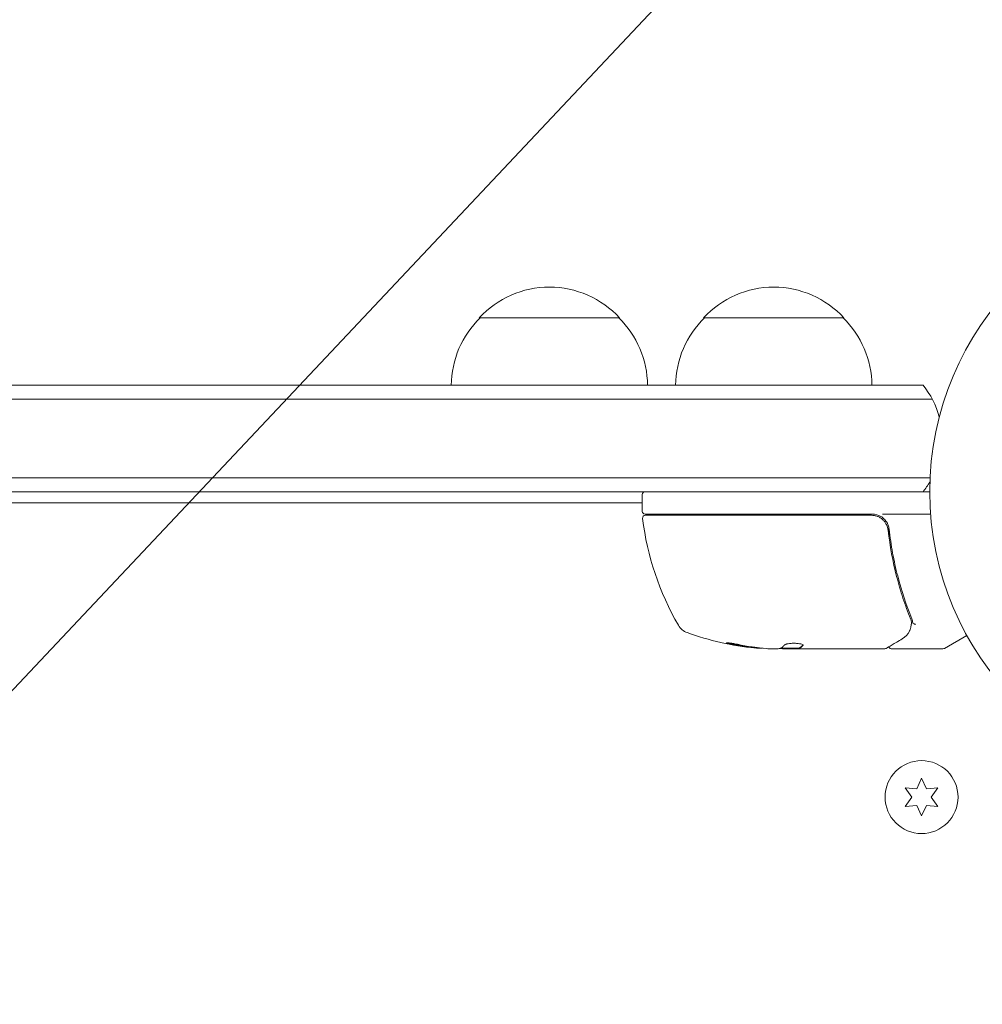
# Model space of a CAD drawing. Units: millimetres. Extents: x -7077 to 7620, y -8908 to 6891.
# Drawn here: x 4878 to 5049, y 991 to 1166 of the extents above; entities that cross this region are included whole.
import ezdxf

# ---------------------------------------------------------------- set-up
doc = ezdxf.new("R2010")
doc.units = ezdxf.units.MM
doc.header["$LTSCALE"] = 20
doc.linetypes.add('HIDDEN', pattern=[9.525, 6.35, -3.175])
for name, color, linetype in [('2d', 230, 'Continuous'), ('EN-Free_Space', 10, 'HIDDEN'), ('EN-Free_Space_Hatch', 10, 'HIDDEN')]:
    doc.layers.add(name, color=color, linetype=linetype)

msp = doc.modelspace()

# ---------------------------------------------------------------- hatches: boundary and pattern name
at = {"layer": 'EN-Free_Space_Hatch'}
h = msp.add_hatch(dxfattribs=at)
h.set_pattern_fill('ANSI31', color=256, scale=100)
h.set_pattern_definition([(46.7138, (3699.9, 4891.18), (-231.1203, 217.6916), [])])
edge = h.paths.add_edge_path()
edge.add_line((5552.22, 1101.52), (5552.22, 1720.87))
edge.add_arc((3561.25, 1720.87), 1990.97, 0, 42.57984)
edge.add_arc((5852.78, 3826.54), 1121.1, 184.15082, 222.57984, ccw=False)
edge.add_line((4734.62, 3745.4), (4699.44, 4921.08))
edge.add_arc((3699.89, 4891.18), 1000, 1.71381, 181.71381)
edge.add_line((2700.34, 4861.27), (2744.73, 3377.63))
edge.add_arc((5036.57, 3446.2), 2292.87, 181.71381, 229.65588)
edge.add_line((3552.22, 1698.65), (3552.22, 1101.52))
edge.add_arc((4552.22, 1101.52), 1000, 180, 360)
edge = h.paths.add_edge_path()
edge.add_arc((5247.81, -714.02), 500, 0, 360)
edge = h.paths.add_edge_path()
edge.add_line((408.24, 213.76), (1433.83, -1565.47))
edge.add_arc((567.81, -2065.47), 1000, -146.94239, 30, ccw=False)
edge.add_line((-270.32, -2610.95), (-1323.81, -786.24))
edge.add_arc((-457.79, -286.24), 1000, 30, 210, ccw=False)
edge = h.paths.add_edge_path()
edge.add_line((-3499.56, -5872.28), (-4340.13, -7328.19))
edge.add_arc((-5206.16, -6828.19), 1000, 240, 330, ccw=False)
edge.add_arc((-5206.16, -6828.19), 1000, 150, 240, ccw=False)
edge.add_line((-6072.18, -6328.19), (-5231.61, -4872.28))
edge.add_line((-5231.61, -4872.28), (-3499.56, -5872.28))

# ---------------------------------------------------------------- linework, layer by layer
at = {"layer": '2d', "lineweight": 0}
for p, q in [((4959.79, 1113), (4984.79, 1113)), ((4999.79, 1113), (5024.79, 1113)), ((4065.28, 1101), (5038.9, 1101)), ((4063.62, 1098.5), (5040.56, 1098.5)), ((5040.15, 1084.5), (4064.03, 1084.5)), ((5040.09, 1082), (4064.09, 1082)), ((4988.84, 1078.5), (4988.84, 1081.5)), ((4988.84, 1080), (4840.95, 1080)), ((4989.34, 1078), (5029.88, 1078)), ((5031.68, 1078), (5040.24, 1078)), ((5029.7, 1077.8), (4989.4, 1077.8)), ((5032.79, 1074.2), (5032.79, 1075.7)), ((5046.7, 1056.37), (5042.71, 1054.07)), ((5011.49, 1054), (5013.07, 1054)), ((5013.54, 1054.1), (5016.77, 1054.1)), ((5032.09, 1054), (5014.07, 1054)), ((5016.77, 1054.1), (5016.77, 1054)), ((5033.29, 1054), (5042.46, 1054)), ((5038.64, 1030.9), (5037.78, 1029.05)), ((5039.51, 1029.05), (5038.64, 1030.9)), ((5035.74, 1029.23), (5036.91, 1027.55)), ((5037.78, 1029.05), (5035.74, 1029.23)), ((5041.54, 1029.23), (5039.51, 1029.05)), ((5040.37, 1027.55), (5041.54, 1029.23)), ((5036.91, 1027.55), (5035.74, 1025.88)), ((5041.54, 1025.88), (5040.37, 1027.55)), ((5035.74, 1025.88), (5037.78, 1026.06)), ((5037.78, 1026.06), (5038.64, 1024.2)), ((5038.64, 1024.2), (5039.51, 1026.06)), ((5039.51, 1026.06), (5041.54, 1025.88))]:
    msp.add_line(p, q, dxfattribs=at)
for centre, radius in [((5093.09, 1082), 53), ((5038.64, 1027.55), 6.5)]:
    msp.add_circle(centre, radius, dxfattribs=at)
for centre, radius, start, end in [((4972.29, 1101.48), 17, 42.6679, 137.3321), ((5012.29, 1101.48), 17, 42.6679, 137.3321), ((4971.79, 1100.81), 17, 134.1865, 179.3587), ((4972.79, 1100.81), 17, 0.6413, 45.8135), ((5011.79, 1100.81), 17, 134.1865, 179.3587), ((5012.79, 1100.81), 17, 0.6413, 45.8135), ((5027.29, 1091.5), 15, 14.7869, 39.2965), ((5027.29, 1091.5), 15, 320.7035, 328.7823), ((4989.34, 1081.5), 0.5, 90, 180), ((4989.34, 1078.5), 0.5, 180, 270), ((5029.88, 1075), 3, 59.8619, 90), ((4989.4, 1077.3), 0.5, 90, 186.9217), ((5038.54, 1083.27), 50, 186.9217, 210.1017), ((4997.88, 1059.69), 3, 210.1017, 250.1478), ((5013.84, 1103.9), 50, 250.1478, 264.4225), ((5013.84, 1103.9), 49.9, 264.4113, 264.7848), ((5042.46, 1054.5), 0.5, 270, 300)]:
    msp.add_arc(centre, radius, start, end, dxfattribs=at)
at = {"layer": '2d', "lineweight": 0, "extrusion": (0, 0, -1)}
for centre, major_axis, ratio, start_param, end_param in [((5012.85, 1103.9), (0, -49.86), 0.882523, 0.093508, 0.189458), ((5014.17, 1103.9), (0, -50), 0.886633, 0.070459, 0.189049), ((5009.91, 1103.9), (0, -49.71), 0.438198, 0.042852, 0.04666), ((5012.86, 1103.9), (0, -49.99), 0.156437, -0.125467, -0.082209)]:
    msp.add_ellipse(centre, major_axis=major_axis, ratio=ratio, start_param=start_param, end_param=end_param, dxfattribs=at)
at = {"layer": '2d', "lineweight": 0}
for centre, major_axis, ratio, start_param, end_param in [((5012.85, 1103.9), (0, -49.96), 0.882523, -0.189074, -0.09332), ((5009.91, 1103.9), (0, -49.81), 0.438198, -0.046566, 0.01654)]:
    msp.add_ellipse(centre, major_axis=major_axis, ratio=ratio, start_param=start_param, end_param=end_param, dxfattribs=at)
for points, knots in [([(5029.7, 1077.8), (5029.88, 1077.8), (5030.06, 1077.78), (5030.42, 1077.72), (5030.6, 1077.67), (5030.94, 1077.54), (5031.1, 1077.46), (5031.41, 1077.27), (5031.56, 1077.16), (5031.83, 1076.91), (5031.96, 1076.78), (5032.18, 1076.49), (5032.28, 1076.34), (5032.45, 1076.01), (5032.51, 1075.85), (5032.62, 1075.5), (5032.66, 1075.32), (5032.68, 1075.14)], [0, 0, 0, 0, 0.000545599, 0.000545599, 0.001091197, 0.001091197, 0.001636796, 0.001636796, 0.002182395, 0.002182395, 0.002727993, 0.002727993, 0.003273592, 0.003273592, 0.003819191, 0.003819191, 0.00436479, 0.00436479, 0.00436479, 0.00436479]), ([(5032.86, 1075.33), (5032.83, 1075.56), (5032.78, 1075.79), (5032.62, 1076.23), (5032.52, 1076.44), (5032.26, 1076.83), (5032.11, 1077.01), (5031.77, 1077.34), (5031.59, 1077.48), (5031.38, 1077.59)], [0, 0, 0, 0, 0.000703979, 0.000703979, 0.001407958, 0.001407958, 0.002111937, 0.002111937, 0.002815916, 0.002815916, 0.002815916, 0.002815916]), ([(5032.79, 1075.7), (5032.77, 1075.8), (5032.74, 1075.9), (5032.67, 1076.11), (5032.62, 1076.21), (5032.58, 1076.3)], [0.0003747594, 0.0003747594, 0.0003747594, 0.0003747594, 0.0007039789, 0.0007039789, 0.0010258193, 0.0010258193, 0.0010258193, 0.0010258193]), ([(5032.47, 1075.94), (5032.48, 1075.93), (5032.48, 1075.91), (5032.49, 1075.89), (5032.5, 1075.88), (5032.5, 1075.87), (5032.5, 1075.86), (5032.51, 1075.86), (5032.51, 1075.85), (5032.51, 1075.85), (5032.51, 1075.85), (5032.51, 1075.85)], [0, 0, 0, 0, 0.1618259, 0.1618259, 0.2225061, 0.2225061, 0.268016, 0.268016, 0.2850821, 0.2850821, 0.3002177, 0.3002177, 0.3002177, 0.3002177]), ([(5032.54, 1075.75), (5032.57, 1075.65), (5032.6, 1075.58), (5032.63, 1075.45), (5032.63, 1075.45), (5032.63, 1075.45), (5032.63, 1075.45), (5032.63, 1075.45), (5032.63, 1075.45), (5032.63, 1075.45), (5032.63, 1075.44), (5032.63, 1075.43), (5032.63, 1075.43), (5032.64, 1075.37), (5032.65, 1075.31), (5032.66, 1075.25), (5032.66, 1075.25), (5032.66, 1075.25), (5032.66, 1075.25), (5032.66, 1075.24), (5032.66, 1075.24), (5032.67, 1075.22), (5032.67, 1075.21), (5032.67, 1075.19), (5032.67, 1075.19), (5032.67, 1075.19), (5032.67, 1075.19), (5032.67, 1075.19), (5032.67, 1075.18), (5032.67, 1075.18), (5032.67, 1075.18), (5032.68, 1075.16), (5032.68, 1075.15), (5032.68, 1075.14)], [0.079787, 0.079787, 0.079787, 0.079787, 0.691743, 0.691743, 0.692231, 0.692231, 0.694184, 0.694184, 0.69809, 0.69809, 0.713716, 0.713716, 0.744967, 0.744967, 0.996532, 0.996532, 0.99702, 0.99702, 0.997997, 0.997997, 1.005809, 1.005809, 1.068333, 1.068333, 1.072239, 1.072239, 1.074192, 1.074192, 1.078099, 1.078099, 1.093724, 1.093724, 1.132792, 1.132792, 1.132792, 1.132792]), ([(5032.68, 1075.14), (5033, 1072.28), (5033.52, 1069.54), (5034.53, 1065.59), (5034.91, 1064.3), (5035.53, 1062.4), (5035.75, 1061.77), (5036.2, 1060.54), (5036.43, 1059.93), (5036.67, 1059.33)], [0, 0, 0, 0, 0.00862215, 0.00862215, 0.01293323, 0.01293323, 0.01508877, 0.01508877, 0.0172443, 0.0172443, 0.0172443, 0.0172443]), ([(5036.88, 1059.34), (5035.91, 1061.77), (5035.06, 1064.31), (5034.04, 1068.31), (5033.74, 1069.67), (5033.36, 1071.76), (5033.24, 1072.47), (5033.03, 1073.89), (5032.94, 1074.61), (5032.86, 1075.33)], [0, 0, 0, 0, 0.00868962, 0.00868962, 0.01303444, 0.01303444, 0.01520684, 0.01520684, 0.01737925, 0.01737925, 0.01737925, 0.01737925]), ([(5036.81, 1058.37), (5036.78, 1058.1), (5036.72, 1057.86), (5036.63, 1057.51), (5036.59, 1057.38), (5036.55, 1057.28)], [0, 0, 0, 0, 0.923542, 0.923542, 1.557399, 1.557399, 1.557399, 1.557399]), ([(5037.08, 1058.61), (5037.09, 1058.55), (5037.16, 1058.49), (5037.3, 1058.43), (5037.35, 1058.41), (5037.44, 1058.39), (5037.47, 1058.38), (5037.52, 1058.36), (5037.56, 1058.35), (5037.57, 1058.32)], [0, 0, 0, 0, 0.0003654766, 0.0003654766, 0.000548215, 0.000548215, 0.0006395841, 0.0006395841, 0.0007309533, 0.0007309533, 0.0007309533, 0.0007309533]), ([(5037.25, 1058.45), (5037.25, 1058.45), (5037.25, 1058.45), (5037.26, 1058.44), (5037.27, 1058.44), (5037.29, 1058.43)], [0.00036542169, 0.00036542169, 0.00036542169, 0.00036542169, 0.00036547664, 0.00036547664, 0.00041235108, 0.00041235108, 0.00041235108, 0.00041235108]), ([(5035.19, 1055.76), (5034.48, 1055.34), (5033.88, 1054.98), (5032.89, 1054.4), (5032.53, 1054.18), (5032.34, 1054.07)], [0, 0, 0, 0, 5.185263, 5.185263, 10.641762, 10.641762, 10.641762, 10.641762]), ([(5005.84, 1054.8), (5005.68, 1054.83), (5005.51, 1054.86), (5005.24, 1054.91), (5005.15, 1054.93), (5004.98, 1054.96), (5004.89, 1054.97), (5004.64, 1055.01), (5004.48, 1055.03), (5004.2, 1055.06), (5004.08, 1055.07), (5003.92, 1055.08), (5003.86, 1055.07), (5003.84, 1055.06), (5003.84, 1055.05), (5003.86, 1055.03), (5003.88, 1055.02), (5004.01, 1054.97), (5004.25, 1054.9), (5004.56, 1054.83)], [0.000000226, 0.000000226, 0.000000226, 0.000000226, 0.000536258, 0.000536258, 0.000804273, 0.000804273, 0.001072289, 0.001072289, 0.00160832, 0.00160832, 0.002144351, 0.002144351, 0.002680383, 0.002680383, 0.002948398, 0.002948398, 0.003216414, 0.003216414, 0.004288477, 0.004288477, 0.004288477, 0.004288477]), ([(5004.56, 1054.94), (5004.41, 1054.97), (5004.27, 1055), (5004.1, 1055.05), (5004.05, 1055.06), (5004.01, 1055.08)], [0.0000004271, 0.0000004271, 0.0000004271, 0.0000004271, 0.0005364944, 0.0005364944, 0.0007899206, 0.0007899206, 0.0007899206, 0.0007899206]), ([(5004.46, 1054.96), (5004.35, 1054.99), (5004.24, 1055.01), (5004.14, 1055.04), (5004.13, 1055.04), (5004.12, 1055.05)], [0.0001205604, 0.0001205604, 0.0001205604, 0.0001205604, 0.0005364944, 0.0005364944, 0.0006018005, 0.0006018005, 0.0006018005, 0.0006018005]), ([(5013.5, 1054.08), (5013.47, 1054.06), (5013.42, 1054.05), (5013.28, 1054.02), (5013.18, 1054.01), (5013.07, 1054)], [0.0000002, 0.0000002, 0.0000002, 0.0000002, 0.000612586, 0.000612586, 0.001224972, 0.001224972, 0.001224972, 0.001224972]), ([(5017.55, 1054.65), (5017.55, 1054.69), (5017.51, 1054.73), (5017.36, 1054.8), (5017.25, 1054.83), (5016.97, 1054.89), (5016.8, 1054.92), (5016.52, 1054.95), (5016.43, 1054.96), (5016.23, 1054.97), (5016.12, 1054.97), (5015.92, 1054.98), (5015.81, 1054.98), (5015.61, 1054.97), (5015.5, 1054.97), (5015.2, 1054.95), (5015.02, 1054.93), (5014.77, 1054.89), (5014.7, 1054.87), (5014.57, 1054.84), (5014.51, 1054.83), (5014.35, 1054.77), (5014.28, 1054.74), (5014.25, 1054.7)], [0.00025325, 0.00025325, 0.00025325, 0.00025325, 0.000874176, 0.000874176, 0.001495101, 0.001495101, 0.002116027, 0.002116027, 0.00242649, 0.00242649, 0.002736952, 0.002736952, 0.003047415, 0.003047415, 0.003357878, 0.003357878, 0.003978803, 0.003978803, 0.004289266, 0.004289266, 0.004599729, 0.004599729, 0.005220654, 0.005220654, 0.005220654, 0.005220654]), ([(5033.29, 1054), (5033.24, 1054), (5033.18, 1054.01), (5033.08, 1054.04), (5033.03, 1054.07), (5032.95, 1054.14), (5032.91, 1054.18), (5032.85, 1054.26), (5032.83, 1054.3), (5032.81, 1054.35)], [0.0000977, 0.0000977, 0.0000977, 0.0000977, 0.1619902, 0.1619902, 0.3245365, 0.3245365, 0.4870626, 0.4870626, 0.6306658, 0.6306658, 0.6306658, 0.6306658])]:
    msp.add_open_spline(points, degree=3, knots=knots, dxfattribs=at)
for points in [[(5031.69, 1077.39), (5031.59, 1077.46), (5031.49, 1077.53), (5031.38, 1077.59)], [(5032.66, 1075.25), (5032.67, 1075.21), (5032.67, 1075.18), (5032.68, 1075.14)], [(5036.67, 1059.33), (5036.74, 1059.16), (5036.79, 1058.99), (5036.83, 1058.81)], [(5036.83, 1058.81), (5036.84, 1058.74), (5036.85, 1058.66), (5036.84, 1058.58)], [(5037.07, 1058.63), (5037.04, 1058.87), (5036.98, 1059.11), (5036.88, 1059.34)], [(5036.47, 1057.11), (5036.2, 1056.59), (5035.81, 1056.13), (5035.19, 1055.76)], [(5036.55, 1057.28), (5036.53, 1057.22), (5036.5, 1057.16), (5036.47, 1057.11)], [(5036.82, 1058.44), (5036.82, 1058.42), (5036.82, 1058.4), (5036.81, 1058.37)], [(5036.84, 1058.58), (5036.83, 1058.53), (5036.83, 1058.49), (5036.82, 1058.44)], [(5037.08, 1058.61), (5037.08, 1058.61), (5037.08, 1058.62), (5037.07, 1058.63)], [(5037.08, 1058.61), (5037.08, 1058.6), (5037.08, 1058.59), (5037.09, 1058.59)], [(5003.85, 1055.04), (5003.86, 1055.03), (5003.87, 1055.03), (5003.88, 1055.02)], [(5008.9, 1054.25), (5008.86, 1054.25), (5008.81, 1054.26), (5008.74, 1054.26)], [(5008.74, 1054.16), (5008.81, 1054.15), (5008.86, 1054.15), (5008.9, 1054.15)], [(5011.49, 1054), (5011.33, 1054.01), (5011.18, 1054.02), (5011.04, 1054.03)], [(5013.48, 1054.07), (5013.59, 1054.05), (5013.71, 1054.04), (5013.84, 1054.02)], [(5013.48, 1054.07), (5013.59, 1054.05), (5013.71, 1054.04), (5013.84, 1054.02)], [(5013.84, 1054.02), (5013.87, 1054.02), (5013.91, 1054.01), (5013.95, 1054.01)], [(5013.95, 1054.01), (5013.99, 1054.01), (5014.03, 1054), (5014.07, 1054)], [(5016.84, 1054.15), (5016.8, 1054.13), (5016.78, 1054.12), (5016.77, 1054.1)], [(5016.77, 1054), (5016.78, 1054.02), (5016.8, 1054.03), (5016.84, 1054.05)], [(5017.53, 1054.61), (5017.54, 1054.63), (5017.55, 1054.64), (5017.55, 1054.65)], [(5032.34, 1054.07), (5032.26, 1054.02), (5032.18, 1054), (5032.09, 1054)], [(5032.09, 1054), (5032.09, 1054), (5032.09, 1054), (5032.09, 1054)], [(5032.8, 1054.43), (5032.8, 1054.43), (5032.8, 1054.43), (5032.8, 1054.43)]]:
    msp.add_open_spline(points, degree=3, dxfattribs=at)
for points, weights in [([(5014.25, 1054.7), (5014.11, 1054.55), (5013.98, 1054.41), (5013.84, 1054.3)], [1, 0.999772625711, 0.999772625711, 1]), ([(5017.52, 1054.71), (5017.3, 1054.45), (5017.07, 1054.27), (5016.84, 1054.15)], [0.999981383788, 0.999312238979, 0.999318444382, 1]), ([(5016.84, 1054.05), (5017.07, 1054.17), (5017.3, 1054.36), (5017.53, 1054.61)], [1, 0.999314974405, 0.999314974405, 1])]:
    msp.add_rational_spline(points, weights, degree=3, dxfattribs=at)
at = {"layer": 'EN-Free_Space', "flags": 128}
msp.add_lwpolyline([(5552.22, 1101.52), (5552.22, 1720.87, 0.187957), (5027.27, 3067.99, -0.169268), (4734.62, 3745.4), (4699.44, 4921.08, 1), (2700.34, 4861.27), (2744.73, 3377.63, 0.212292), (3552.22, 1698.65), (3552.22, 1101.52, 1), (5552.22, 1101.52, 1)], format="xyb", dxfattribs=at)

doc.saveas('drawing.dxf')
